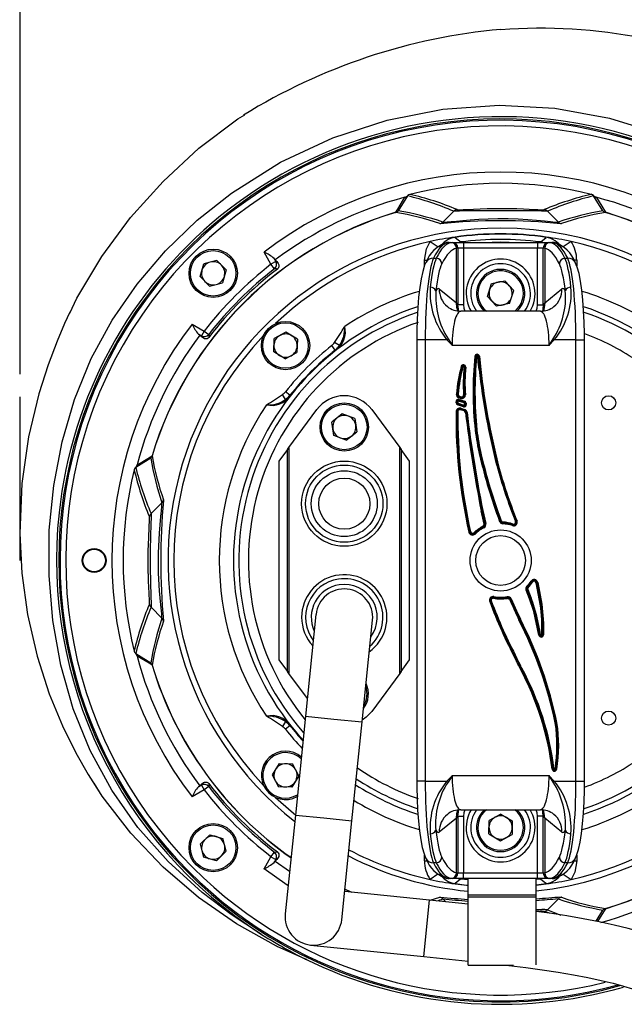
# Model space of a CAD drawing. Units: millimetres. Extents: x 0 to 420, y 0 to 297.
# Drawn here: x 125 to 152, y 36 to 79 of the extents above; entities that cross this region are included whole.
import ezdxf

# ---------------------------------------------------------------- set-up
doc = ezdxf.new("R2010")
doc.units = ezdxf.units.MM
doc.layers.add('TESTO', color=7, linetype='Continuous')
doc.styles.add('SLDTEXTSTYLE1', font='TXT', dxfattribs={"width": 0.7})
doc.dimstyles.new('SLDDIMSTYLE0', dxfattribs={"dimtxt": 2.910417, "dimasz": 3, "dimexe": 0, "dimexo": 0.0625, "dimgap": 0.727604, "dimtad": 1, "dimdec": 1, "dimlfac": 4, "dimrnd": 1e-09, "dimzin": 12, "dimdsep": 46, "dimtxsty": 'SLDTEXTSTYLE1', "dimsah": 1, "dimcen": 0.09, "dimadec": 0, "dimazin": 3, "dimtfac": 1, "dimtdec": 1, "dimtofl": 0, "dimtmove": 0, "dimatfit": 3, "dimfxl": 0, "dimfrac": 2, "dimtolj": 1, "dimtzin": 12, "dimarcsym": 0})

# ---------------------------------------------------------------- blocks, each defined once
blk = doc.blocks.new('_D_3')
at = {"layer": 'TESTO'}
for p, q in [((125.024, 63.321), (125.024, 86.97)), ((179.524, 65.87), (179.524, 86.97)), ((125.024, 85.97), (179.524, 85.97))]:
    blk.add_line(p, q, dxfattribs=at)
for points in [[(125.024, 85.97), (128.024, 85.07), (128.024, 86.87)], [(179.524, 85.97), (176.524, 86.87), (176.524, 85.07)]]:
    blk.add_solid(points, dxfattribs=at)
at = {"layer": 'TESTO', "insert": (149.323, 89.722), "char_height": 2.9104, "attachment_point": 1, "style": 'SLDTEXTSTYLE1'}
blk.add_mtext('218', dxfattribs=at)

msp = doc.modelspace()

# ---------------------------------------------------------------- linework, layer by layer
at = {"color": 7, "linetype": 'Continuous', "lineweight": 25}
for p, q in [((142.057, 71.165), (141.647, 70.505)), ((141.943, 71.105), (141.943, 71.106)), ((142.064, 71.183), (142.057, 71.165)), ((150.241, 71.165), (150.233, 71.183)), ((150.65, 70.505), (150.241, 71.165)), ((150.354, 71.106), (150.355, 71.105)), ((141.541, 70.447), (141.543, 70.442)), ((143.61, 70.014), (144.087, 70.493)), ((148.688, 70.014), (148.21, 70.493)), ((150.755, 70.442), (150.756, 70.447)), ((144.145, 69.355), (144.146, 69.342)), ((148.153, 69.355), (148.151, 69.342)), ((143.839, 69.115), (143.776, 69.109)), ((143.886, 69.12), (143.839, 69.115)), ((143.886, 69.12), (144.011, 69.12)), ((143.963, 69.114), (144.011, 69.12)), ((144.011, 69.12), (144.024, 69.12)), ((144.024, 69.12), (144.524, 69.12)), ((144.524, 69.12), (144.524, 68.87)), ((144.524, 69.12), (147.774, 69.12)), ((147.774, 69.12), (147.774, 68.87)), ((147.774, 69.12), (148.274, 69.12)), ((148.274, 69.12), (148.286, 69.12)), ((148.286, 69.12), (148.412, 69.12)), ((148.286, 69.12), (148.335, 69.114)), ((148.458, 69.115), (148.412, 69.12)), ((148.458, 69.115), (148.521, 69.109)), ((136.051, 68.155), (135.744, 68.686)), ((144.26, 68.87), (144.21, 68.864)), ((144.21, 66.454), (144.21, 68.864)), ((144.274, 68.87), (144.26, 68.87)), ((144.274, 68.87), (144.274, 66.37)), ((144.524, 68.87), (144.274, 68.87)), ((144.524, 68.87), (144.524, 66.37)), ((147.774, 68.87), (144.524, 68.87)), ((148.024, 68.87), (147.774, 68.87)), ((147.774, 66.37), (147.774, 68.87)), ((148.024, 66.37), (148.024, 68.87)), ((148.037, 68.87), (148.024, 68.87)), ((148.087, 68.864), (148.037, 68.87)), ((148.087, 68.864), (148.087, 66.454)), ((132.938, 67.614), (133.097, 68.181)), ((133.669, 68.327), (133.097, 68.181)), ((133.669, 68.327), (134.08, 67.905)), ((136.267, 68.28), (136.051, 68.155)), ((136.204, 67.957), (136.051, 68.155)), ((136.191, 68.411), (136.267, 68.28)), ((136.236, 68.348), (136.191, 68.411)), ((136.236, 68.348), (136.308, 68.277)), ((136.267, 68.28), (136.308, 68.277)), ((143.197, 68.422), (143.318, 68.422)), ((148.98, 68.422), (149.101, 68.422)), ((132.938, 67.614), (133.35, 67.192)), ((134.08, 67.905), (133.921, 67.338)), ((133.35, 67.192), (133.921, 67.338)), ((145.573, 66.744), (145.752, 67.306)), ((145.752, 67.306), (146.328, 67.432)), ((146.725, 66.996), (146.328, 67.432)), ((143.45, 67.07), (144.21, 66.454)), ((145.573, 66.744), (145.97, 66.308)), ((146.546, 66.434), (146.725, 66.996)), ((148.087, 66.454), (148.848, 67.07)), ((144.263, 66.383), (144.271, 66.37)), ((144.271, 66.37), (144.274, 66.37)), ((144.524, 66.37), (144.274, 66.37)), ((146.546, 66.434), (145.97, 66.308)), ((147.774, 66.37), (148.024, 66.37)), ((148.024, 66.37), (148.026, 66.37)), ((148.026, 66.37), (148.035, 66.383)), ((147.904, 66.088), (144.393, 66.088)), ((132.583, 65.525), (133.114, 65.218)), ((132.989, 65.002), (132.857, 65.078)), ((132.992, 64.961), (132.921, 65.033)), ((133.114, 65.218), (132.989, 65.002)), ((132.992, 64.961), (132.989, 65.002)), ((133.114, 65.218), (133.311, 65.065)), ((136.709, 65.167), (136.19, 64.887)), ((137.21, 64.857), (136.709, 65.167)), ((136.172, 64.298), (136.19, 64.887)), ((137.21, 64.857), (137.193, 64.268)), ((138.878, 64.383), (138.724, 64.579)), ((139.058, 64.585), (138.845, 64.715)), ((142.459, 64.826), (142.459, 45.414)), ((143.789, 64.826), (142.834, 64.826)), ((142.834, 64.826), (142.834, 45.414)), ((143.789, 64.826), (143.836, 64.87)), ((148.279, 64.588), (144.018, 64.588)), ((148.508, 64.826), (148.461, 64.87)), ((149.463, 64.826), (148.508, 64.826)), ((149.463, 45.414), (149.463, 64.826)), ((149.838, 45.414), (149.838, 64.826)), ((136.674, 63.988), (136.172, 64.298)), ((136.674, 63.988), (137.193, 64.268)), ((138.886, 64.373), (138.878, 64.383)), ((138.889, 64.37), (138.886, 64.373)), ((145.016, 64.104), (145.054, 64.101)), ((145.091, 64.098), (145.054, 64.101)), ((145.178, 64.102), (145.141, 64.099)), ((145.178, 64.102), (145.215, 64.106)), ((145.215, 64.106), (145.277, 63.531)), ((144.454, 63.652), (144.417, 63.661)), ((144.49, 63.642), (144.454, 63.652)), ((144.576, 63.63), (144.539, 63.634)), ((144.576, 63.63), (144.614, 63.627)), ((145.239, 63.527), (145.202, 63.522)), ((145.239, 63.527), (145.277, 63.531)), ((136.684, 62.211), (136.554, 62.424)), ((136.886, 62.39), (136.69, 62.545)), ((144.239, 62.442), (144.202, 62.445)), ((144.239, 62.442), (144.277, 62.438)), ((144.523, 62.413), (144.561, 62.416)), ((144.598, 62.418), (144.561, 62.416)), ((136.896, 62.383), (136.886, 62.39)), ((136.899, 62.38), (136.896, 62.383)), ((144.229, 62.104), (144.192, 62.103)), ((144.193, 62.059), (144.192, 62.103)), ((144.193, 62.059), (144.23, 62.06)), ((144.267, 62.105), (144.229, 62.104)), ((144.229, 62.104), (144.23, 62.06)), ((144.23, 62.06), (144.268, 62.061)), ((144.26, 61.966), (144.273, 62.002)), ((144.267, 62.105), (144.268, 62.061)), ((144.285, 62.037), (144.273, 62.002)), ((144.273, 62.002), (144.522, 61.917)), ((144.285, 62.037), (144.534, 61.953)), ((144.309, 62.165), (144.299, 62.129)), ((144.542, 62.057), (144.299, 62.129)), ((144.309, 62.165), (144.32, 62.201)), ((144.553, 62.093), (144.309, 62.165)), ((144.316, 62.274), (144.327, 62.31)), ((144.389, 62.252), (144.316, 62.274)), ((144.32, 62.201), (144.564, 62.129)), ((144.338, 62.346), (144.327, 62.31)), ((144.327, 62.31), (144.4, 62.288)), ((144.338, 62.346), (144.411, 62.324)), ((144.389, 62.252), (144.4, 62.288)), ((144.4, 62.288), (144.411, 62.324)), ((144.542, 62.057), (144.553, 62.093)), ((144.553, 62.093), (144.564, 62.129)), ((144.597, 62.041), (144.56, 62.036)), ((144.567, 61.979), (144.56, 62.036)), ((144.567, 61.979), (144.604, 61.984)), ((144.597, 62.041), (144.635, 62.045)), ((144.604, 61.984), (144.597, 62.041)), ((144.641, 61.988), (144.604, 61.984)), ((144.635, 62.045), (144.641, 61.988)), ((136.836, 60.089), (138.066, 61.759)), ((139.183, 61.578), (138.724, 61.208)), ((139.733, 61.365), (139.183, 61.578)), ((140.482, 61.759), (141.711, 60.089)), ((144.189, 61.668), (144.227, 61.667)), ((144.264, 61.667), (144.227, 61.667)), ((144.51, 61.882), (144.26, 61.966)), ((144.388, 61.785), (144.377, 61.75)), ((144.541, 61.7), (144.377, 61.75)), ((144.399, 61.821), (144.388, 61.785)), ((144.552, 61.736), (144.388, 61.785)), ((144.399, 61.821), (144.563, 61.772)), ((144.51, 61.882), (144.522, 61.917)), ((144.522, 61.917), (144.534, 61.953)), ((144.541, 61.7), (144.552, 61.736)), ((144.563, 61.772), (144.552, 61.736)), ((144.639, 61.633), (144.602, 61.628)), ((144.676, 61.638), (144.639, 61.633)), ((138.815, 60.625), (138.724, 61.208)), ((139.733, 61.365), (139.823, 60.782)), ((139.364, 60.413), (139.823, 60.782)), ((145.029, 60.857), (145.066, 60.862)), ((145.103, 60.867), (145.066, 60.862)), ((139.364, 60.413), (138.815, 60.625)), ((136.774, 60.004), (136.399, 59.495)), ((136.774, 60.004), (136.836, 60.089)), ((136.774, 50.236), (136.774, 60.004)), ((136.836, 60.089), (136.836, 50.151)), ((141.711, 50.151), (141.711, 60.089)), ((141.711, 60.089), (141.774, 60.004)), ((141.774, 60.004), (141.774, 50.236)), ((142.149, 59.495), (141.774, 60.004)), ((130.764, 59.622), (130.104, 59.212)), ((130.821, 59.728), (130.827, 59.726)), ((136.399, 59.495), (136.399, 50.745)), ((142.149, 50.745), (142.149, 59.495)), ((145.224, 59.76), (145.261, 59.768)), ((145.297, 59.776), (145.261, 59.768)), ((130.163, 59.326), (130.164, 59.326)), ((146.012, 59.321), (145.975, 59.312)), ((131.255, 57.659), (130.776, 57.182)), ((145.294, 57.305), (145.33, 57.313)), ((145.423, 56.726), (145.294, 57.305)), ((145.367, 57.321), (145.33, 57.313)), ((145.367, 57.321), (145.496, 56.744)), ((146.103, 56.843), (146.138, 56.856)), ((146.138, 56.856), (146.174, 56.868)), ((146.246, 56.736), (146.248, 56.773)), ((146.251, 56.811), (146.248, 56.773)), ((146.801, 56.839), (146.836, 56.852)), ((146.836, 56.852), (146.871, 56.865)), ((144.789, 56.374), (144.752, 56.365)), ((144.789, 56.374), (144.825, 56.382)), ((144.972, 56.338), (144.998, 56.311)), ((145.395, 56.595), (145.378, 56.628)), ((145.395, 56.595), (145.412, 56.562)), ((145.423, 56.726), (145.46, 56.735)), ((145.46, 56.735), (145.496, 56.744)), ((146.679, 56.689), (146.667, 56.654)), ((146.679, 56.689), (146.691, 56.725)), ((144.998, 56.311), (145.024, 56.284)), ((147.518, 54.188), (147.487, 54.209)), ((147.549, 54.167), (147.518, 54.188)), ((147.308, 53.831), (147.273, 53.817)), ((147.423, 53.438), (147.273, 53.817)), ((147.335, 53.964), (147.308, 53.99)), ((147.343, 53.845), (147.308, 53.831)), ((147.308, 53.831), (147.458, 53.452)), ((147.335, 53.964), (147.362, 53.938)), ((147.343, 53.845), (147.493, 53.465)), ((147.742, 54.148), (147.706, 54.139)), ((147.895, 53.191), (147.706, 54.139)), ((147.742, 54.148), (147.779, 54.157)), ((147.779, 54.157), (147.969, 53.202)), ((145.702, 53.326), (145.667, 53.312)), ((145.737, 53.339), (145.702, 53.326)), ((145.842, 53.492), (145.835, 53.456)), ((145.849, 53.529), (145.842, 53.492)), ((146.435, 53.527), (146.442, 53.49)), ((146.448, 53.453), (146.442, 53.49)), ((146.578, 53.418), (146.544, 53.403)), ((146.612, 53.433), (146.578, 53.418)), ((147.423, 53.438), (147.458, 53.452)), ((147.458, 53.452), (147.493, 53.465)), ((131.255, 52.581), (130.776, 53.059)), ((147.895, 53.191), (147.932, 53.197)), ((147.969, 53.202), (147.932, 53.197)), ((138.03, 52.748), (137.571, 48.271)), ((140.058, 48.016), (140.517, 52.493)), ((146.954, 52.501), (146.988, 52.517)), ((147.022, 52.533), (146.988, 52.517)), ((147.832, 51.833), (147.869, 51.839)), ((147.869, 51.839), (147.906, 51.845)), ((147.956, 51.848), (147.994, 51.847)), ((148.031, 51.846), (147.994, 51.847)), ((130.086, 51.035), (130.104, 51.028)), ((130.104, 51.028), (130.764, 50.619)), ((130.164, 50.914), (130.163, 50.915)), ((136.399, 50.745), (136.774, 50.236)), ((141.774, 50.236), (142.149, 50.745)), ((146.833, 50.797), (146.8, 50.78)), ((146.833, 50.797), (146.867, 50.815)), ((130.827, 50.514), (130.821, 50.513)), ((147.051, 50.359), (147.017, 50.343)), ((147.051, 50.359), (147.085, 50.376)), ((136.836, 50.151), (136.774, 50.236)), ((137.65, 49.045), (136.836, 50.151)), ((141.711, 50.151), (140.482, 48.481)), ((141.774, 50.236), (141.711, 50.151)), ((137.571, 48.271), (137.124, 43.919)), ((136.684, 48.03), (136.554, 47.817)), ((136.886, 47.85), (136.69, 47.696)), ((136.896, 47.857), (136.886, 47.85)), ((136.899, 47.86), (136.896, 47.857)), ((139.611, 43.664), (140.058, 48.016)), ((148.628, 47.983), (148.591, 47.976)), ((136.412, 46.182), (136.102, 45.68)), ((136.412, 46.182), (137.001, 46.164)), ((137.28, 45.645), (137.001, 46.164)), ((148.456, 45.941), (148.419, 45.937)), ((148.456, 45.941), (148.493, 45.945)), ((148.543, 45.945), (148.58, 45.94)), ((148.58, 45.94), (148.617, 45.935)), ((136.102, 45.68), (136.381, 45.161)), ((137.28, 45.645), (136.971, 45.144)), ((144.018, 45.652), (148.279, 45.652)), ((132.857, 45.162), (132.989, 45.238)), ((132.921, 45.207), (132.857, 45.162)), ((132.921, 45.207), (132.992, 45.279)), ((132.989, 45.238), (132.992, 45.279)), ((132.989, 45.238), (133.114, 45.022)), ((133.311, 45.175), (133.114, 45.022)), ((136.971, 45.144), (136.381, 45.161)), ((142.834, 45.414), (143.789, 45.414)), ((143.789, 45.414), (143.836, 45.371)), ((148.508, 45.414), (148.461, 45.371)), ((148.508, 45.414), (149.463, 45.414)), ((133.114, 45.022), (132.583, 44.716)), ((137.124, 43.919), (136.678, 39.567)), ((144.21, 43.786), (143.45, 43.17)), ((144.21, 41.376), (144.21, 43.786)), ((144.271, 43.87), (144.263, 43.857)), ((144.274, 43.87), (144.271, 43.87)), ((144.274, 43.87), (144.274, 41.37)), ((144.274, 43.87), (144.524, 43.87)), ((144.393, 44.152), (147.904, 44.152)), ((144.524, 43.87), (144.524, 41.37)), ((146.158, 43.96), (145.643, 43.673)), ((146.158, 43.96), (146.664, 43.657)), ((148.024, 43.87), (147.774, 43.87)), ((147.774, 41.37), (147.774, 43.87)), ((148.024, 41.37), (148.024, 43.87)), ((148.026, 43.87), (148.024, 43.87)), ((148.035, 43.857), (148.026, 43.87)), ((148.087, 43.786), (148.087, 41.376)), ((148.848, 43.17), (148.087, 43.786)), ((139.165, 39.312), (139.611, 43.664)), ((145.633, 43.084), (145.643, 43.673)), ((146.664, 43.657), (146.654, 43.067)), ((132.942, 42.64), (133.363, 43.052)), ((133.363, 43.052), (133.931, 42.892)), ((145.633, 43.084), (146.139, 42.781)), ((146.139, 42.781), (146.654, 43.067)), ((132.942, 42.64), (133.087, 42.069)), ((134.077, 42.321), (133.931, 42.892)), ((133.655, 41.909), (133.087, 42.069)), ((133.655, 41.909), (134.077, 42.321)), ((135.744, 41.554), (136.051, 42.085)), ((136.051, 42.085), (136.204, 42.283)), ((136.051, 42.085), (136.267, 41.961)), ((136.267, 41.961), (136.191, 41.829)), ((136.308, 41.963), (136.236, 41.892)), ((136.236, 41.892), (136.87, 41.44)), ((136.308, 41.963), (136.267, 41.961)), ((143.318, 41.819), (143.197, 41.819)), ((149.101, 41.819), (148.98, 41.819)), ((144.21, 41.376), (144.26, 41.37)), ((144.26, 41.37), (144.274, 41.37)), ((144.274, 41.37), (144.524, 41.37)), ((144.524, 41.12), (144.524, 41.37)), ((144.524, 41.37), (147.774, 41.37)), ((147.774, 41.37), (148.024, 41.37)), ((147.774, 41.12), (147.774, 41.37)), ((148.024, 41.37), (148.037, 41.37)), ((148.037, 41.37), (148.087, 41.376)), ((143.839, 41.126), (143.776, 41.131)), ((143.839, 41.126), (143.886, 41.12)), ((144.011, 41.12), (143.886, 41.12)), ((144.011, 41.12), (143.963, 41.126)), ((144.024, 41.12), (144.011, 41.12)), ((144.524, 41.12), (144.024, 41.12)), ((144.146, 40.898), (144.145, 40.886)), ((147.774, 41.12), (144.524, 41.12)), ((144.719, 40.39), (144.719, 41.12)), ((147.719, 40.39), (147.719, 41.12)), ((147.719, 40.844), (148.151, 40.898)), ((147.719, 40.831), (148.153, 40.886)), ((148.274, 41.12), (147.774, 41.12)), ((148.151, 40.898), (148.153, 40.886)), ((148.286, 41.12), (148.274, 41.12)), ((148.335, 41.126), (148.286, 41.12)), ((148.412, 41.12), (148.286, 41.12)), ((148.412, 41.12), (148.458, 41.126)), ((148.458, 41.126), (148.522, 41.131)), ((143.023, 40.172), (139.292, 40.555)), ((139.303, 40.66), (139.597, 40.524)), ((147.719, 40.39), (144.719, 40.39)), ((144.719, 40.302), (144.719, 40.39)), ((147.719, 40.302), (144.719, 40.302)), ((144.719, 37.307), (144.719, 40.302)), ((147.719, 40.302), (147.719, 40.39)), ((147.719, 37.324), (147.719, 40.302)), ((144.719, 39.998), (143.023, 40.172)), ((148.688, 40.226), (148.21, 39.747)), ((150.756, 39.793), (150.755, 39.798)), ((137.794, 38.196), (142.768, 37.686)), ((136.335, 38.125), (137.369, 37.679)), ((137.568, 37.579), (137.506, 37.604)), ((142.768, 37.686), (144.719, 37.485)), ((144.719, 37.307), (146.713, 37.307))]:
    msp.add_line(p, q, dxfattribs=at)
at = {"color": 8, "linetype": 'Continuous', "lineweight": 25}
for p, q in [((143.489, 69.943), (143.478, 69.944)), ((148.82, 69.944), (148.803, 69.943)), ((143.044, 69.156), (143.396, 68.927)), ((144.326, 69.12), (144.394, 69.141)), ((144.394, 69.141), (144.397, 69.12)), ((147.903, 69.141), (147.901, 69.12)), ((149.253, 69.156), (148.901, 68.927)), ((142.802, 68.339), (142.924, 68.339)), ((142.802, 68.091), (142.802, 68.339)), ((149.495, 68.339), (149.375, 68.339)), ((149.495, 68.339), (149.495, 68.087)), ((145.409, 66.197), (145.525, 66.088)), ((142.834, 64.826), (142.459, 64.826)), ((149.463, 64.826), (149.838, 64.826)), ((131.325, 57.791), (131.325, 57.756)), ((131.326, 52.466), (131.325, 52.449)), ((137.571, 48.271), (138.814, 48.144)), ((138.814, 48.144), (140.058, 48.016)), ((142.834, 45.414), (142.459, 45.414)), ((149.463, 45.414), (149.838, 45.414)), ((137.124, 43.919), (138.368, 43.791)), ((138.368, 43.791), (139.611, 43.664)), ((142.802, 41.901), (142.802, 42.153)), ((149.495, 42.149), (149.495, 41.901)), ((142.802, 41.901), (142.922, 41.901)), ((149.374, 41.901), (149.495, 41.901)), ((143.395, 41.312), (143.044, 41.084)), ((148.902, 41.312), (149.253, 41.084)), ((144.397, 41.12), (144.394, 41.1)), ((144.719, 41.063), (144.394, 41.1)), ((147.903, 41.1), (147.719, 41.078)), ((147.901, 41.12), (147.903, 41.1)), ((147.971, 41.12), (147.903, 41.1)), ((139.579, 40.526), (139.302, 40.653)), ((142.768, 37.686), (143.023, 40.172)), ((143.053, 40.169), (143.478, 40.296)), ((143.478, 40.296), (143.494, 40.298)), ((143.61, 40.226), (143.736, 40.099)), ((148.809, 40.298), (148.82, 40.296)), ((148.292, 39.593), (148.064, 39.675)), ((150.345, 39.244), (150.65, 39.735))]:
    msp.add_line(p, q, dxfattribs=at)
at = {"color": 7, "linetype": 'Continuous', "lineweight": 25, "flags": 128}
for points in [[(135.639, 38.665), (134.295, 39.537), (133.02, 40.511), (131.531, 41.872), (130.197, 43.374), (129.045, 45.005), (128.097, 46.754), (127.354, 48.598), (126.809, 50.514), (126.456, 52.477), (126.289, 54.464), (126.302, 56.451), (126.494, 58.416), (126.865, 60.343), (127.416, 62.211), (128.15, 64.003), (129.066, 65.7), (130.159, 67.288), (131.41, 68.755), (132.8, 70.092), (134.309, 71.289), (136.473, 72.65), (138.77, 73.725), (141.162, 74.505), (143.612, 74.986), (146.08, 75.161), (148.532, 75.027), (150.938, 74.593), (153.273, 73.869)], [(127.207, 66.009), (127.517, 66.667), (128.609, 68.494), (129.876, 70.213), (131.306, 71.807), (132.885, 73.26), (134.6, 74.556), (134.9, 74.739)], [(141.541, 70.447), (141.624, 70.582), (141.943, 71.105)], [(150.355, 71.105), (150.433, 70.976), (150.756, 70.447)], [(144.233, 70.565), (144.273, 70.559), (144.357, 70.559), (144.504, 70.564), (144.707, 70.574), (144.954, 70.586), (145.244, 70.599), (145.556, 70.609), (145.893, 70.615), (146.222, 70.617), (146.559, 70.613), (146.862, 70.605), (147.155, 70.595), (147.4, 70.583), (147.62, 70.572), (147.791, 70.564), (147.927, 70.559), (148.018, 70.559), (148.064, 70.565)], [(143.61, 70.014), (143.673, 70.011), (143.806, 70.02), (143.979, 70.037), (144.202, 70.06), (144.482, 70.088), (144.806, 70.116), (145.184, 70.142), (145.595, 70.161), (146.032, 70.17), (146.484, 70.167), (146.923, 70.152), (147.353, 70.126), (147.733, 70.095), (148.078, 70.062), (148.34, 70.035), (148.542, 70.016), (148.637, 70.01), (148.688, 70.014)], [(144.146, 69.342), (144.228, 69.276), (144.394, 69.141)], [(147.903, 69.141), (147.984, 69.206), (148.151, 69.342)], [(142.802, 68.339), (142.887, 68.835), (143.044, 69.156)], [(136.308, 68.277), (136.372, 68.19), (136.393, 68.136), (136.399, 68.093), (136.398, 68.06), (136.392, 68.033), (136.384, 68.013), (136.369, 67.987), (136.359, 67.975), (136.345, 67.96), (136.334, 67.95), (136.331, 67.948)], [(142.862, 68.231), (142.809, 68.111), (142.722, 67.836), (142.654, 67.523), (142.592, 67.134), (142.543, 66.704), (142.505, 66.238), (142.478, 65.743), (142.463, 65.229), (142.459, 64.826)], [(149.838, 64.826), (149.837, 65.1), (149.824, 65.615), (149.801, 66.114), (149.766, 66.585), (149.72, 67.019), (149.663, 67.409), (149.597, 67.748), (149.516, 68.036), (149.435, 68.231)], [(136.331, 67.948), (136.296, 67.951), (136.204, 67.957)], [(144.311, 66.098), (144.293, 66.175), (144.274, 66.37)], [(148.024, 66.37), (148.004, 66.175), (147.985, 66.095)], [(127.2, 66.048), (126.969, 65.545), (126.646, 64.775), (126.253, 63.733), (125.841, 62.45), (125.39, 60.568), (125.095, 58.515), (125.001, 56.304), (125.091, 54.556), (125.343, 52.745), (125.767, 50.905), (126.3, 49.251), (126.88, 47.84), (127.463, 46.659), (128.013, 45.696), (128.5, 44.938)], [(132.857, 65.078), (132.902, 65.046), (132.921, 65.033)], [(133.311, 65.065), (133.314, 65.03), (133.321, 64.938)], [(133.321, 64.938), (133.311, 64.927), (133.3, 64.915), (133.282, 64.901), (133.242, 64.879), (133.123, 64.879), (132.992, 64.961)], [(144.018, 64.588), (144.016, 64.591), (143.789, 64.826)], [(143.836, 64.87), (144.016, 64.591), (144.018, 64.588)], [(148.508, 64.826), (148.282, 64.591), (148.279, 64.588)], [(145.202, 63.522), (145.166, 63.853), (145.141, 64.099)], [(130.164, 59.326), (130.293, 59.404), (130.821, 59.728)], [(130.104, 59.212), (130.092, 59.208), (130.086, 59.205)], [(146.012, 59.321), (146.012, 59.321), (146.015, 59.322), (146.018, 59.322), (146.022, 59.324), (146.028, 59.325), (146.034, 59.326), (146.041, 59.328), (146.048, 59.33)], [(131.255, 52.581), (131.249, 52.777), (131.209, 53.173), (131.153, 53.778), (131.108, 54.566), (131.102, 55.456), (131.143, 56.324), (131.207, 57.049), (131.234, 57.311), (131.253, 57.514), (131.255, 57.659)], [(130.704, 53.204), (130.71, 53.328), (130.695, 53.678), (130.67, 54.216), (130.654, 54.864), (130.656, 55.531), (130.674, 56.127), (130.696, 56.592), (130.71, 56.899), (130.704, 57.036)], [(130.776, 57.182), (130.784, 57.035), (130.773, 56.707), (130.753, 56.208), (130.736, 55.564), (130.734, 54.843), (130.749, 54.143), (130.772, 53.565), (130.784, 53.191), (130.776, 53.059)], [(146.988, 52.517), (146.815, 52.893), (146.578, 53.418)], [(146.612, 53.433), (146.849, 52.909), (147.022, 52.533)], [(147.832, 51.833), (147.609, 52.882), (147.423, 53.438)], [(147.969, 53.202), (148.035, 52.363), (148.031, 51.846)], [(130.821, 50.513), (130.687, 50.595), (130.164, 50.914)], [(140.482, 48.481), (140.242, 48.225), (140.066, 48.097)], [(148.554, 47.969), (148.559, 47.97), (148.562, 47.971), (148.574, 47.973), (148.583, 47.975), (148.589, 47.976), (148.591, 47.976)], [(143.789, 45.414), (144.016, 45.65), (144.018, 45.652)], [(144.018, 45.652), (144.016, 45.649), (143.836, 45.371)], [(148.279, 45.652), (148.282, 45.65), (148.508, 45.414)], [(136.343, 38.123), (136.295, 38.144), (134.53, 39.125), (132.86, 40.29), (131.307, 41.627), (129.888, 43.119), (128.626, 44.754), (128.273, 45.324)], [(132.992, 45.279), (133.079, 45.344), (133.133, 45.364), (133.176, 45.371), (133.209, 45.369), (133.235, 45.363), (133.256, 45.355), (133.282, 45.34), (133.294, 45.33), (133.309, 45.316), (133.318, 45.305), (133.321, 45.302)], [(133.321, 45.302), (133.318, 45.267), (133.311, 45.175)], [(142.459, 45.414), (142.461, 45.141), (142.473, 44.625), (142.497, 44.126), (142.532, 43.655), (142.578, 43.221), (142.634, 42.832), (142.701, 42.493), (142.782, 42.204), (142.862, 42.009)], [(149.435, 42.009), (149.489, 42.13), (149.575, 42.404), (149.643, 42.717), (149.705, 43.106), (149.754, 43.536), (149.793, 44.002), (149.82, 44.497), (149.835, 45.011), (149.838, 45.414)], [(136.251, 44.696), (136.94, 44.082), (137.125, 43.93)], [(144.274, 43.87), (144.293, 44.065), (144.312, 44.145)], [(148.024, 43.87), (148.004, 44.065), (147.985, 44.144)], [(136.204, 42.283), (136.239, 42.285), (136.331, 42.292)], [(136.331, 42.292), (136.342, 42.283), (136.354, 42.271), (136.368, 42.254), (136.39, 42.213), (136.39, 42.094), (136.308, 41.963)], [(136.191, 41.829), (136.222, 41.874), (136.236, 41.892)], [(149.495, 41.901), (149.411, 41.405), (149.253, 41.084)], [(144.145, 40.886), (144.643, 40.824), (144.719, 40.816)], [(144.394, 41.1), (144.314, 41.034), (144.146, 40.898)], [(144.146, 40.898), (144.645, 40.837), (144.719, 40.829)], [(148.151, 40.898), (148.07, 40.964), (147.903, 41.1)], [(154.837, 36.524), (154.834, 36.847), (154.763, 37.15), (154.643, 37.412), (154.488, 37.636), (154.302, 37.831), (154.077, 38.011), (153.783, 38.195), (153.355, 38.402), (152.893, 38.582), (152.342, 38.762), (151.758, 38.924), (151.137, 39.076), (150.477, 39.218), (149.781, 39.352), (149.055, 39.477), (148.304, 39.592), (147.709, 39.672)], [(135.639, 38.665), (135.824, 38.548), (135.917, 38.491), (136.011, 38.433), (136.199, 38.321), (136.423, 38.19), (136.536, 38.125), (136.649, 38.062), (136.877, 37.937), (137.049, 37.845), (137.222, 37.754), (137.309, 37.71), (137.396, 37.666), (137.483, 37.622), (137.527, 37.601), (137.57, 37.579), (137.581, 37.574), (137.591, 37.569), (137.598, 37.565), (137.605, 37.562), (137.611, 37.559), (137.617, 37.556), (137.619, 37.555), (137.621, 37.554), (137.622, 37.553), (137.623, 37.553), (137.623, 37.553), (137.623, 37.553), (137.623, 37.553), (137.622, 37.553), (137.621, 37.554), (137.619, 37.554), (137.614, 37.557), (137.608, 37.56), (137.588, 37.569), (137.568, 37.579)], [(146.44, 37.307), (146.516, 37.299), (147.256, 37.211), (147.982, 37.112), (148.685, 37.004), (149.356, 36.889), (149.986, 36.767), (150.569, 36.641), (151.095, 36.513), (151.556, 36.387), (151.945, 36.265), (152.253, 36.153), (152.453, 36.067), (152.576, 36.005), (152.629, 35.973), (152.627, 35.975)]]:
    msp.add_lwpolyline(points, dxfattribs=at)
at = {"color": 8, "linetype": 'Continuous', "lineweight": 25, "flags": 128}
for points in [[(146.52, 69.12), (146.149, 69.125), (145.777, 69.12)], [(147.903, 69.141), (147.999, 69.124), (148.008, 69.12)], [(144.267, 66.105), (144.226, 66.258), (144.21, 66.454)], [(144.302, 66.099), (144.281, 66.188), (144.263, 66.383)], [(144.309, 66.098), (144.29, 66.175), (144.271, 66.37)], [(144.524, 66.37), (144.538, 66.224), (144.579, 66.088)], [(147.719, 66.088), (147.759, 66.224), (147.774, 66.37)], [(148.026, 66.37), (148.007, 66.175), (147.988, 66.095)], [(148.035, 66.383), (148.017, 66.188), (147.994, 66.096)], [(148.087, 66.454), (148.071, 66.258), (148.029, 66.1)], [(144.21, 43.786), (144.226, 43.982), (144.269, 44.141)], [(144.263, 43.857), (144.281, 44.052), (144.303, 44.144)], [(144.271, 43.87), (144.29, 44.065), (144.309, 44.145)], [(144.579, 44.152), (144.538, 44.016), (144.524, 43.87)], [(147.774, 43.87), (147.759, 44.016), (147.719, 44.152)], [(148.026, 43.87), (148.007, 44.065), (147.988, 44.144)], [(148.035, 43.857), (148.017, 44.052), (147.995, 44.143)], [(148.087, 43.786), (148.071, 43.982), (148.03, 44.136)], [(136.805, 40.803), (136.757, 40.834), (135.744, 41.554)], [(144.394, 41.1), (144.299, 41.116), (144.289, 41.12)], [(150.756, 39.793), (150.673, 39.659), (150.413, 39.231)]]:
    msp.add_lwpolyline(points, dxfattribs=at)
at = {"color": 7, "linetype": 'Continuous', "lineweight": 25}
for centre, radius in [((133.509, 67.76), 1.063), ((133.509, 67.76), 1), ((136.691, 64.578), 1.063), ((136.691, 64.578), 1), ((139.274, 60.995), 1.063), ((139.274, 60.995), 1), ((150.899, 62.058), 0.312), ((139.274, 57.62), 1.875), ((139.274, 57.62), 1.7), ((139.274, 57.62), 1.45), ((139.274, 57.62), 1.125), ((146.149, 55.12), 1.344), ((146.149, 55.12), 1.094), ((128.274, 55.12), 0.525), ((128.274, 55.12), 0.5), ((150.899, 48.183), 0.312), ((133.509, 42.481), 1.062), ((133.509, 42.481), 1)]:
    msp.add_circle(centre, radius, dxfattribs=at)
for centre, radius, start, end in [((148.5, 52.643), 25.959, 95.1791, 121.7368), ((147.924, 55.432), 23.11, 63.2643, 94.3883), ((146.149, 55.12), 19.432, 295.5205, 210), ((146.148, 55.115), 19.536, 27.6722, 129.0677), ((146.149, 55.12), 19.375, 295.4624, 225), ((146.149, 55.12), 19.125, 295.249, 225), ((146.149, 55.12), 17.096, 52.513, 127.487), ((146.149, 55.12), 16.6, 76.0992, 103.9008), ((146.149, 55.12), 16.53, 104.7385, 126.8471), ((141.846, 71.392), 0.302, 288.766, 316.1707), ((141.895, 71.336), 0.236, 281.7482, 313.5401), ((142.213, 71.019), 0.221, 103.5636, 132.1563), ((139.156, 58.386), 13.195, 67.3697, 76.8366), ((153.208, 58.179), 13.411, 103.2401, 112.5536), ((150.086, 71.021), 0.22, 47.7217, 76.5584), ((150.432, 71.361), 0.267, 221.972, 253.0914), ((150.403, 71.336), 0.236, 226.4599, 258.2518), ((146.149, 55.12), 16.53, 53.1529, 75.2615), ((146.149, 55.12), 19.533, 129.0798, 173.817), ((146.149, 55.12), 16.005, 106.7313, 163.2687), ((146.149, 55.12), 15.999, 106.7313, 163.2687), ((141.487, 70.674), 0.233, 283.4714, 313.476), ((141.47, 70.68), 0.249, 286.936, 315.2807), ((139.499, 58.486), 12.13, 70.8507, 80.2988), ((144.264, 70.317), 0.25, 97.2514, 135.1852), ((146.149, -30.715), 101.229, 88.83315, 91.16685), ((148.033, 70.317), 0.25, 44.8148, 82.7486), ((152.749, 58.679), 11.931, 99.6223, 109.2282), ((150.827, 70.68), 0.249, 224.7193, 253.064), ((150.811, 70.674), 0.233, 226.524, 256.5286), ((146.149, 55.12), 15.999, 16.7313, 73.2687), ((146.149, 55.12), 16.005, 16.7313, 73.2687), ((143.433, 70.19), 0.25, 280.3995, 315.2119), ((146.147, 42.296), 27.774, 84.5117, 95.4925), ((148.865, 70.19), 0.25, 224.7881, 259.6005), ((146.149, 55.12), 14.625, 90, 231.7537), ((146.149, 55.12), 14.375, 98.014, 102.4715), ((144.301, 68.373), 0.981, 99.0508, 148.6337), ((146.149, 55.12), 14.375, 81.986, 98.014), ((146.149, 55.12), 14.362, 81.986, 98.014), ((146.149, 55.12), 14.625, 276.1656, 90), ((147.995, 68.371), 0.984, 31.4439, 80.8716), ((146.149, 55.12), 14.375, 77.5285, 81.986), ((146.149, 55.12), 14.375, 102.4715, 133.5164), ((144.227, 67.725), 1.456, 108.0394, 159.6519), ((143.877, 68.649), 0.47, 89.0473, 102.4056), ((143.96, 68.864), 0.25, 359.9567, 89.4261), ((144.011, 68.87), 0.25, 359.9341, 89.9339), ((144.024, 68.87), 0.25, 0, 90), ((146.149, 55.12), 14.13, 82.8663, 97.1337), ((148.274, 68.87), 0.25, 90, 180), ((148.287, 68.87), 0.25, 90.0661, 180.0659), ((148.337, 68.864), 0.25, 90.5739, 180.0433), ((148.425, 68.702), 0.417, 76.6945, 92.7749), ((148.091, 67.747), 1.429, 19.8264, 72.4823), ((147.996, 68.339), 1.499, 359.9953, 33.0078), ((146.149, 55.12), 14.375, 46.4836, 77.5285), ((135.052, 67.06), 1.767, 49.8942, 66.9541), ((133.509, 67.76), 0.511, 104.3145, 164.3145), ((146.141, 55.128), 16.477, 127.7597, 142.2403), ((133.509, 67.76), 0.511, 44.3145, 104.3145), ((133.509, 67.76), 0.51, 344.3145, 44.3145), ((136.05, 68.155), 0.25, 307.9361, 29.8653), ((143.309, 68.165), 0.256, 3.6801, 88.0943), ((146.149, 66.87), 1.312, 323.4352, 216.5648), ((148.988, 68.165), 0.256, 91.9057, 176.3199), ((133.509, 67.76), 0.511, 164.3145, 224.3145), ((146.141, 55.128), 16.228, 127.76, 142.24), ((146.097, 55.172), 16.081, 127.3939, 142.6061), ((133.509, 67.76), 0.51, 284.3145, 344.3145), ((146.149, 66.87), 1.062, 312.6164, 227.3836), ((133.509, 67.76), 0.511, 224.3145, 284.3145), ((146.149, 66.87), 0.511, 102.3275, 162.3275), ((146.149, 66.87), 0.511, 42.3275, 102.3275), ((146.149, 66.87), 0.511, 342.3275, 42.3275), ((146.335, 66.909), 3.289, 175.8325, 219.2808), ((143.066, 66.891), 0.256, 23.2875, 92.6208), ((146.885, 66.766), 3.591, 176.3751, 211.877), ((146.149, 66.87), 0.511, 162.3275, 222.3275), ((145.631, 66.711), 3.376, 326.954, 4.7939), ((146.007, 66.895), 3.246, 320.4152, 4.4715), ((149.231, 66.891), 0.256, 87.3792, 156.7125), ((146.149, 66.87), 0.511, 222.3275, 282.3275), ((146.149, 66.87), 0.51, 282.3275, 342.3275), ((144.37, 66.979), 0.886, 230.7507, 271.6936), ((147.944, 66.944), 0.848, 267.243, 309.9168), ((146.149, 55.12), 17.096, 142.513, 217.487), ((134.346, 66.3), 1.926, 203.7523, 219.3994), ((146.149, 55.12), 11.091, 109.1027, 219.2069), ((146.149, 55.12), 16.53, 143.1529, 165.2615), ((146.149, 55.12), 14.375, 136.4836, 223.5164), ((133.114, 65.219), 0.25, 240.1347, 322.0639), ((136.691, 64.578), 0.511, 118.3094, 178.3094), ((136.691, 64.578), 0.511, 58.3094, 118.3094), ((136.691, 64.578), 0.511, 358.3094, 58.3094), ((132.106, 69.497), 8.263, 324.6421, 330.4313), ((138.345, 65.182), 0.978, 303.8081, 14.0346), ((138.04, 65.322), 1.257, 324.1098, 4.4368), ((136.691, 64.578), 0.511, 178.3094, 238.3094), ((146.149, 55.12), 12.025, 128.1286, 141.8714), ((138.408, 64.982), 0.513, 308.1286, 328.5583), ((138.408, 64.982), 0.762, 308.1286, 328.5583), ((138.478, 64.881), 0.651, 308.7903, 332.9729), ((138.027, 71.429), 12.325, 326.2885, 327.8465), ((136.691, 64.578), 0.51, 238.3094, 298.3094), ((146.149, 55.12), 11.775, 128.1286, 141.8714), ((146.149, 55.12), 11.763, 128.1286, 141.8714), ((146.149, 55.12), 11.759, 128.1286, 141.8714), ((136.691, 64.578), 0.511, 298.3094, 358.3094), ((145.116, 64.096), 0.1, 5.5416, 175.6821), ((145.116, 64.096), 0.0625, 5.5416, 175.6821), ((144.514, 63.636), 0.1, 354.821, 165.4575), ((161.07, 62.543), 16.13, 174.4461, 185.9978), ((161.072, 62.543), 16.094, 174.4438, 185.9938), ((162.249, 62.547), 17.227, 174.8346, 185.5965), ((145.116, 64.096), 0.025, 5.5416, 175.6821), ((176.881, 67.179), 31.852, 185.5435, 186.585), ((152.041, 61.683), 7.876, 165.4575, 174.4497), ((152.041, 61.683), 7.839, 165.4575, 174.4497), ((152.041, 61.683), 7.801, 165.4575, 174.4497), ((144.514, 63.636), 0.0625, 354.821, 165.4575), ((144.514, 63.636), 0.025, 354.821, 165.4575), ((152.387, 62.922), 7.88, 174.821, 183.7053), ((152.387, 62.922), 7.843, 174.821, 183.7053), ((152.387, 62.922), 7.805, 174.821, 183.7053), ((177.372, 67.254), 32.386, 186.6171, 194.1967), ((177.372, 67.254), 32.348, 186.6171, 194.1967), ((177.372, 67.254), 32.311, 186.6171, 194.1967), ((133.362, 66.663), 5.307, 297.9534, 306.9732), ((136.286, 62.861), 0.513, 301.4417, 321.8714), ((144.364, 62.43), 0.163, 174.4497, 253.0589), ((144.364, 62.43), 0.125, 174.4497, 253.0589), ((144.364, 62.43), 0.0875, 174.4497, 253.0589), ((144.436, 62.407), 0.163, 253.0589, 3.7053), ((144.436, 62.407), 0.125, 253.0589, 3.7053), ((144.436, 62.407), 0.0875, 253.0589, 3.7053), ((146.149, 55.12), 12.372, 146.35, 213.65), ((136.087, 62.924), 0.978, 255.9654, 326.1919), ((135.965, 63.167), 1.196, 264.4881, 306.9654), ((136.286, 62.861), 0.762, 301.4417, 321.8714), ((136.39, 62.788), 0.648, 296.9621, 321.2748), ((139.274, 60.87), 1.5, 36.3617, 143.6383), ((144.292, 62.105), 0.1, 73.5944, 181.4727), ((144.293, 62.061), 0.1, 181.4727, 251.2069), ((144.292, 62.105), 0.0625, 73.5944, 181.4727), ((144.293, 62.061), 0.0625, 181.4727, 251.2069), ((144.292, 62.105), 0.025, 73.5944, 181.4727), ((144.293, 62.061), 0.025, 181.4727, 251.2069), ((144.542, 61.976), 0.1, 251.2069, 6.753), ((144.542, 61.976), 0.0625, 251.2069, 6.753), ((144.542, 61.976), 0.025, 251.2069, 6.753), ((144.535, 62.033), 0.025, 6.753, 73.5944), ((144.535, 62.033), 0.0625, 6.753, 73.5944), ((144.535, 62.033), 0.1, 6.753, 73.5944), ((167.207, 61.43), 23.018, 179.4084, 192.7104), ((144.352, 61.666), 0.163, 73.0589, 179.4084), ((167.207, 61.43), 22.981, 179.4084, 192.7104), ((144.352, 61.666), 0.125, 73.0589, 179.4084), ((167.207, 61.43), 22.943, 179.4084, 192.7104), ((144.352, 61.666), 0.0875, 73.0589, 179.4084), ((144.515, 61.616), 0.0875, 7.684, 73.0589), ((144.515, 61.616), 0.125, 7.684, 73.0589), ((144.515, 61.616), 0.163, 7.684, 73.0589), ((206.059, 69.242), 61.927, 187.06284, 191.11367), ((200.683, 68.382), 56.449, 186.8671, 191.3085), ((200.686, 68.383), 56.415, 186.8668, 191.3079), ((139.274, 60.995), 0.51, 128.8536, 188.8536), ((139.274, 60.995), 0.511, 68.8536, 128.8536), ((139.274, 60.995), 0.511, 8.8536, 68.8536), ((139.274, 60.995), 0.511, 188.8536, 248.8536), ((139.274, 60.995), 0.511, 308.8536, 8.8536), ((157.097, 62.437), 12.172, 187.4542, 192.7052), ((157.097, 62.437), 12.134, 187.4542, 192.7052), ((157.097, 62.437), 12.097, 187.4542, 192.7052), ((139.274, 60.995), 0.511, 248.8536, 308.8536), ((130.595, 59.782), 0.233, 316.524, 346.5286), ((130.588, 59.799), 0.249, 314.7193, 343.064), ((142.59, 61.72), 11.931, 189.6223, 199.2282), ((168.671, 65.237), 24.078, 193.1481, 200.402), ((169.061, 65.354), 24.448, 193.2092, 200.3423), ((169.535, 65.497), 24.903, 193.2807, 200.2722), ((146.149, 55.12), 16.6, 166.0992, 193.9008), ((130.248, 59.057), 0.22, 137.7217, 166.5584), ((143.09, 62.18), 13.411, 193.2401, 202.5536), ((129.908, 59.403), 0.267, 311.972, 343.0914), ((129.933, 59.374), 0.236, 316.4599, 348.2518), ((169.739, 65.868), 24.651, 195.4249, 201.4873), ((172.669, 66.846), 27.699, 195.7647, 201.1508), ((165.644, 64.502), 20.267, 194.7837, 202.1351), ((160.025, 55.116), 28.822, 174.7442, 185.2762), ((131.079, 57.836), 0.25, 314.7881, 349.6005), ((146.173, 55.14), 19.555, 173.8832, 237.4043), ((171.369, 62.852), 26.622, 192.0089, 193.2837), ((130.952, 57.004), 0.25, 134.8148, 172.7486), ((146.256, 56.898), 0.162, 199.8974, 266.5459), ((146.256, 56.898), 0.125, 199.8974, 266.5459), ((146.256, 56.898), 0.0875, 199.8974, 266.5459), ((146.149, 55.12), 1.656, 71.3287, 86.5459), ((146.149, 55.12), 1.694, 71.3287, 86.5459), ((146.719, 56.808), 0.163, 251.3287, 20.7091), ((146.719, 56.808), 0.125, 251.3287, 20.7091), ((146.719, 56.808), 0.0875, 251.3287, 20.7091), ((144.911, 56.401), 0.163, 192.7104, 314.0207), ((144.911, 56.401), 0.125, 192.7104, 314.0207), ((144.911, 56.401), 0.0875, 192.7104, 314.0207), ((146.149, 55.12), 1.694, 117.062, 134.0207), ((146.149, 55.12), 1.656, 117.062, 134.0207), ((146.149, 55.12), 1.619, 117.062, 134.0207), ((145.338, 56.706), 0.0875, 297.062, 13.2962), ((145.338, 56.706), 0.125, 297.062, 13.2962), ((145.338, 56.706), 0.163, 297.062, 13.2962), ((146.149, 55.12), 1.619, 71.3287, 86.5459), ((139.274, 52.62), 1.7, 98.8162, 216.8099), ((139.274, 52.62), 1.7, 311.474, 98.8162), ((146.149, 55.12), 1.619, 315.7375, 325.7557), ((146.149, 55.12), 1.656, 315.7375, 325.7557), ((146.149, 55.12), 1.694, 315.7375, 325.7557), ((147.621, 54.118), 0.163, 13.9205, 145.7557), ((147.621, 54.118), 0.125, 13.9205, 145.7557), ((147.621, 54.118), 0.0875, 13.9205, 145.7557), ((139.274, 52.62), 1.25, 84.1419, 174.1419), ((139.274, 52.62), 1.25, 354.1419, 84.1419), ((147.424, 53.877), 0.163, 135.7375, 201.5234), ((147.424, 53.877), 0.125, 135.7375, 201.5234), ((147.424, 53.877), 0.0875, 135.7375, 201.5234), ((138.355, 51.784), 9.68, 8.391, 14.1341), ((145.819, 53.37), 0.163, 79.3394, 200.6497), ((167.207, 61.43), 23.018, 200.6497, 207.5592), ((145.819, 53.37), 0.125, 79.3394, 200.6497), ((167.207, 61.43), 22.981, 200.6497, 207.5592), ((145.819, 53.37), 0.0875, 79.3394, 200.6497), ((167.207, 61.43), 22.943, 200.6497, 207.5592), ((146.149, 55.12), 1.694, 259.3394, 280.1922), ((146.149, 55.12), 1.656, 259.3394, 280.1922), ((146.149, 55.12), 1.619, 259.3394, 280.1922), ((146.464, 53.367), 0.163, 24.02, 100.1922), ((146.464, 53.367), 0.125, 24.02, 100.1922), ((146.464, 53.367), 0.0875, 24.02, 100.1922), ((217.984, 85.365), 78.265, 204.1039, 204.82894), ((140.709, 50.869), 7.226, 7.7153, 20.9401), ((140.162, 50.729), 7.825, 8.1986, 20.4667), ((142.883, 48.127), 13.195, 157.3697, 166.8366), ((130.952, 53.236), 0.25, 187.2514, 225.1852), ((140.282, 52.171), 7.681, 357.5972, 7.6363), ((140.558, 52.183), 7.443, 357.4141, 7.8258), ((142.783, 48.47), 12.13, 160.8507, 170.2988), ((131.079, 52.404), 0.25, 10.3995, 45.2119), ((130.753, 44.231), 18.19, 11.8591, 27.0418), ((130.882, 44.277), 18.091, 11.7984, 27.0945), ((130.748, 44.23), 18.27, 11.8546, 27.0305), ((147.931, 51.849), 0.1, 189.1878, 358.1902), ((147.931, 51.849), 0.0625, 189.1878, 358.1902), ((147.931, 51.849), 0.025, 189.1878, 358.1902), ((130.25, 51.184), 0.221, 193.5636, 222.1563), ((129.88, 50.82), 0.298, 18.5888, 46.3479), ((129.933, 50.866), 0.236, 11.7482, 43.5401), ((146.149, 55.12), 16.53, 194.7385, 216.8471), ((135.752, 45.014), 12.462, 25.3174, 27.5592), ((135.752, 45.014), 12.5, 25.3174, 27.5592), ((135.752, 45.014), 12.537, 25.3174, 27.5592), ((130.588, 50.442), 0.249, 16.936, 45.2807), ((130.595, 50.458), 0.233, 13.4714, 43.476), ((146.149, 55.12), 15.999, 196.7313, 234.8244), ((135.686, 44.313), 12.836, 7.2711, 28.0217), ((136.421, 44.547), 12.116, 6.6112, 28.6712), ((136.148, 44.46), 12.435, 6.863, 28.4091), ((146.149, 55.12), 15.999, 286.7313, 343.2687), ((146.149, 55.12), 16.005, 286.7313, 343.2687), ((139.274, 49.245), 1.062, 322.6008, 25.683), ((136.087, 47.316), 0.978, 33.8081, 104.0346), ((135.947, 47.011), 1.257, 54.1098, 94.4368), ((131.772, 41.078), 8.263, 54.6421, 60.4313), ((136.286, 47.379), 0.513, 38.1286, 58.5583), ((136.388, 47.449), 0.651, 38.7903, 62.9729), ((136.286, 47.379), 0.762, 38.1286, 58.5583), ((146.149, 55.12), 11.775, 218.1286, 222.4368), ((142.04, 46.994), 6.587, 350.837, 8.5198), ((142.195, 46.993), 6.472, 350.6349, 8.7391), ((142.195, 46.993), 6.508, 350.6427, 8.7484), ((136.691, 45.663), 1.063, 49.1734, 298.3094), ((136.691, 45.663), 0.511, 88.3094, 148.3094), ((136.691, 45.663), 0.511, 28.3094, 88.3094), ((146.149, 55.12), 11.091, 235.3974, 250.8973), ((148.518, 45.948), 0.1, 186.109, 352.2038), ((148.518, 45.948), 0.0625, 186.109, 352.2038), ((148.518, 45.948), 0.025, 186.109, 352.2038), ((136.691, 45.663), 0.511, 148.3094, 208.3094), ((136.691, 45.663), 0.51, 328.3094, 28.3094), ((138.027, 38.812), 12.325, 32.1535, 33.7116), ((146.149, 55.12), 19.432, 210, 285.6597), ((134.089, 44.097), 1.629, 139.1606, 157.6877), ((133.114, 45.021), 0.25, 37.9361, 119.8653), ((146.141, 55.113), 16.228, 217.76, 232.24), ((146.097, 55.068), 16.081, 217.3939, 232.6061), ((136.691, 45.663), 0.511, 208.3094, 268.3094), ((136.691, 45.663), 0.51, 268.3094, 328.3094), ((146.291, 43.346), 3.246, 140.4152, 184.4715), ((146.666, 43.53), 3.376, 146.954, 184.7939), ((145.412, 43.474), 3.591, 356.3751, 31.877), ((145.962, 43.332), 3.289, 355.8325, 39.2808), ((146.141, 55.112), 16.477, 217.7597, 232.2403), ((146.149, 55.12), 14.375, 282.4715, 313.5164), ((144.353, 43.297), 0.848, 87.243, 129.9168), ((146.149, 43.37), 1.312, 143.4352, 36.5648), ((146.149, 43.37), 1.063, 132.6164, 47.3836), ((146.149, 43.37), 0.511, 119.0708, 179.0708), ((146.149, 43.37), 0.511, 59.0708, 119.0708), ((146.149, 43.37), 0.51, 359.0708, 59.0708), ((147.927, 43.261), 0.886, 50.7507, 91.6936), ((146.149, 43.37), 0.511, 179.0708, 239.0708), ((146.149, 43.37), 0.511, 299.0708, 359.0708), ((133.509, 42.481), 0.51, 74.3145, 134.3145), ((133.509, 42.481), 0.511, 14.3145, 74.3145), ((143.066, 43.349), 0.256, 267.3792, 336.7125), ((146.149, 43.37), 0.511, 239.0708, 299.0708), ((149.231, 43.349), 0.256, 203.2875, 272.6208), ((133.509, 42.481), 0.51, 134.3145, 194.3145), ((133.509, 42.481), 0.511, 314.3145, 14.3145), ((133.509, 42.481), 0.511, 194.3145, 254.3145), ((133.509, 42.481), 0.511, 254.3145, 314.3145), ((136.05, 42.085), 0.25, 330.1347, 52.0639), ((146.149, 55.12), 14.625, 242.752, 264.3918), ((146.149, 55.12), 14.375, 242.3611, 257.5285), ((143.309, 42.075), 0.256, 271.9057, 356.3199), ((148.988, 42.075), 0.256, 183.6801, 268.0943), ((135.054, 43.177), 1.763, 293.0262, 310.1255), ((144.301, 41.901), 1.499, 179.9953, 213.0078), ((144.206, 42.494), 1.429, 199.8264, 252.4823), ((148.07, 42.515), 1.456, 288.0394, 339.6519), ((146.149, 55.12), 16.53, 285.4666, 306.8471), ((146.149, 55.12), 19.375, 225, 285.4207), ((146.149, 55.12), 19.125, 225, 283.933), ((144.302, 41.87), 0.984, 211.4439, 260.8716), ((143.96, 41.376), 0.25, 270.5739, 0.0433), ((144.011, 41.37), 0.25, 270.0661, 0.0659), ((144.024, 41.37), 0.25, 270, 0), ((148.274, 41.37), 0.25, 180, 270), ((148.287, 41.37), 0.25, 179.9341, 269.9339), ((148.337, 41.376), 0.25, 179.9567, 269.4261), ((147.997, 41.867), 0.981, 279.0508, 328.6337), ((146.149, 55.12), 14.375, 257.5285, 261.986), ((143.872, 41.538), 0.417, 256.6945, 272.7749), ((146.149, 55.12), 14.375, 278.014, 282.4715), ((148.421, 41.591), 0.47, 269.0473, 282.4056), ((143.433, 40.051), 0.25, 44.7881, 79.6005), ((178.843, 491.987), 453.07, 265.52517, 265.68061), ((150.12, 16.178), 24.155, 93.112, 95.7036), ((148.865, 40.051), 0.25, 100.3995, 135.2119), ((152.799, 51.755), 12.13, 250.8507, 260.2988), ((137.921, 39.439), 1.25, 174.1419, 264.1419), ((148.033, 39.923), 0.25, 277.2514, 315.1852), ((150.827, 39.56), 0.249, 106.936, 135.2807), ((150.811, 39.566), 0.233, 103.4714, 133.476), ((137.921, 39.439), 1.25, 264.1419, 354.1419), ((146.149, 55.12), 19.533, 243.7365, 286.0562)]:
    msp.add_arc(centre, radius, start, end, dxfattribs=at)
at = {"color": 8, "linetype": 'Continuous', "lineweight": 25}
for centre, radius, start, end in [((143.176, 68.067), 0.355, 86.7533, 152.5158), ((146.149, 66.87), 1.513, 328.8717, 211.1283), ((149.121, 68.067), 0.355, 27.4823, 93.2467), ((146.149, 66.87), 1, 308.5654, 222.3275), ((146.149, 55.12), 12.372, 106.8328, 123.65), ((144.425, 67.05), 0.976, 178.7974, 230.8531), ((147.873, 67.049), 0.975, 309.1155, 1.2257), ((146.149, 55.12), 12.372, 56.35, 73.1557), ((146.149, 55.12), 11.748, 108.1167, 222.3187), ((146.149, 55.12), 11.515, 108.5812, 221.2708), ((146.149, 55.12), 11.748, 45.1698, 71.8961), ((146.149, 55.12), 11.515, 45.3361, 71.4108), ((146.149, 55.12), 10.641, 56.2172, 69.633), ((139.274, 52.62), 1.875, 305.9522, 180), ((139.274, 52.62), 1.45, 98.8162, 204.5922), ((139.274, 52.62), 1.45, 323.6916, 98.8162), ((139.274, 52.62), 1.875, 180, 222.3316), ((146.149, 55.12), 16.005, 196.7313, 234.836), ((139.274, 49.245), 1, 329.0369, 19.2469), ((146.149, 55.12), 12.025, 218.1286, 223.4883), ((146.149, 55.12), 11.763, 218.1286, 222.3834), ((146.149, 55.12), 11.759, 218.1286, 222.365), ((146.149, 55.12), 11.515, 288.5791, 314.6639), ((136.691, 45.663), 1, 46.6286, 301.6553), ((146.149, 55.12), 11.748, 288.1167, 314.8302), ((146.149, 55.12), 10.641, 290.3159, 303.7828), ((146.149, 55.12), 11.515, 236.5459, 251.4108), ((146.149, 55.12), 11.748, 237.1393, 251.89), ((146.149, 55.12), 12.372, 286.8328, 303.65), ((146.149, 55.12), 12.372, 238.6028, 253.1557), ((144.424, 43.191), 0.975, 129.1155, 181.2257), ((146.149, 43.37), 1.513, 148.8717, 31.1283), ((146.149, 43.37), 1, 128.5654, 51.4346), ((147.873, 43.191), 0.975, 358.7743, 50.8762), ((143.176, 42.173), 0.355, 207.4823, 273.2467), ((149.121, 42.173), 0.355, 266.7533, 332.5158), ((147.566, 80.31), 40.278, 264.3632, 265.9473), ((155.407, -44.696), 85.188, 94.52408, 95.17753), ((147.907, 37.501), 2.181, 85.8483, 95.2005), ((147.987, 36.624), 3.131, 85.9148, 94.9018)]:
    msp.add_arc(centre, radius, start, end, dxfattribs=at)
at = {"color": 7, "linetype": 'Continuous', "lineweight": 25}
for centre, major_axis, ratio, start_param, end_param in [((141.234, 60.028), (8.783, -8.772), 0.842009, 2.018725, 2.198233), ((151.063, 60.028), (8.783, 8.772), 0.842009, 0.94336, 1.122868), ((141.732, 59.531), (8.514, -8.503), 0.842009, 2.100362, 2.27759), ((150.565, 59.531), (8.514, 8.503), 0.842009, 0.864003, 1.041231), ((143.903, 52.174), (0, 16.946), 0.146681, 0.025614, 0.288138), ((144.029, 52.174), (0, 16.946), 0.147787, 0.026533, 0.288138), ((148.268, 52.174), (0, 16.946), 0.147787, 5.995047, 6.256652), ((148.394, 52.174), (0, 16.946), 0.146681, 5.995047, 6.257571), ((144.276, 52.174), (0, 16.696), 0.15, 0.026533, 0.288138), ((148.021, 52.174), (0, 16.696), 0.15, 5.995047, 6.256652), ((143.34, 64.826), (0, 3.75), 0.135, 0.288138, 1.570796), ((143.467, 64.826), (0, 3.75), 0.14, 0.288138, 0.903254), ((143.714, 64.826), (0, 3.5), 0.15, 0.288138, 0.903254), ((148.583, 64.826), (0, 3.5), 0.15, 5.379931, 5.995047), ((148.831, 64.826), (0, 3.75), 0.14, 5.379931, 5.995047), ((148.957, 64.826), (0, 3.75), 0.135, 4.712389, 5.995047), ((143.404, 64.588), (0, 2.5), 0.15, 6.162255, 6.560375), ((148.893, 64.588), (0, 2.5), 0.15, 6.005995, 6.404115), ((138.524, 66.332), (5.75, 0), 0.142657, 0.061898, 0.14889), ((153.774, 66.332), (5.75, 0), 0.142657, 2.992703, 3.079695), ((141.738, 59.537), (-8.503, 8.514), 0.842009, 0.864003, 1.041231), ((141.241, 60.035), (-8.772, 8.783), 0.842009, 0.94336, 1.122868), ((141.241, 50.206), (8.772, 8.783), 0.842009, 2.018725, 2.198233), ((141.738, 50.703), (8.503, 8.514), 0.842009, 2.100362, 2.27759), ((143.34, 45.414), (0, 3.75), 0.135, 1.570796, 2.853454), ((148.957, 45.414), (0, 3.75), 0.135, 3.429731, 4.712389), ((138.524, 43.908), (5.75, 0), 0.142657, 6.134295, 6.221287), ((153.774, 43.908), (5.75, 0), 0.142657, 3.203491, 3.290483), ((143.467, 45.414), (0, 3.75), 0.14, 2.238339, 2.853454), ((143.404, 45.652), (0, 2.5), 0.15, 2.864403, 3.262523), ((143.714, 45.414), (0, 3.5), 0.15, 2.238339, 2.853454), ((148.583, 45.414), (0, 3.5), 0.15, 3.429731, 4.044847), ((148.893, 45.652), (0, 2.5), 0.15, 3.020663, 3.418783), ((148.831, 45.414), (0, 3.75), 0.14, 3.429731, 4.044847), ((144.276, 58.067), (0, 16.696), 0.15, 2.853454, 3.115059), ((148.021, 58.067), (0, 16.696), 0.15, 3.168126, 3.429731), ((143.903, 58.067), (0, 16.946), 0.146681, 2.853454, 3.115979), ((144.029, 58.067), (0, 16.946), 0.147787, 2.853454, 3.115059), ((148.268, 58.067), (0, 16.946), 0.147787, 3.168126, 3.429731), ((148.394, 58.067), (0, 16.946), 0.146681, 3.167207, 3.429731), ((150.565, 50.709), (8.514, -8.503), 0.842009, 5.241954, 5.419182)]:
    msp.add_ellipse(centre, major_axis=major_axis, ratio=ratio, start_param=start_param, end_param=end_param, dxfattribs=at)
at = {"color": 8, "linetype": 'Continuous', "lineweight": 25}
for centre, major_axis, ratio, start_param, end_param in [((144.393, 64.588), (0, 1.5), 0.25, 6.282094, 7.853982), ((147.904, 64.588), (0, 1.5), 0.25, 4.712389, 6.283358), ((144.393, 45.652), (0, 1.5), 0.25, 1.570796, 3.141765), ((147.904, 45.652), (0, 1.5), 0.25, 3.140501, 4.712389), ((141.732, 50.709), (8.514, 8.503), 0.842009, 4.158622, 4.182824), ((151.063, 50.212), (8.783, -8.772), 0.842009, 5.160318, 5.212767)]:
    msp.add_ellipse(centre, major_axis=major_axis, ratio=ratio, start_param=start_param, end_param=end_param, dxfattribs=at)
at = {"layer": 'TESTO'}
msp.add_line((125.024, 55.12), (125.024, 62.321), dxfattribs=at)

# ---------------------------------------------------------------- dimensions: what is measured, and where the dimension line sits
dim = msp.add_linear_dim(base=(179.524, 85.97), p1=(125.024, 62.321), p2=(179.524, 64.87), dimstyle='SLDDIMSTYLE0', dxfattribs=at)
dim.commit()
dim.dimension.update_dxf_attribs({"geometry": '_D_3', "text_midpoint": (152.274, 85.97), "dimtype": 160})

doc.saveas('drawing.dxf')
